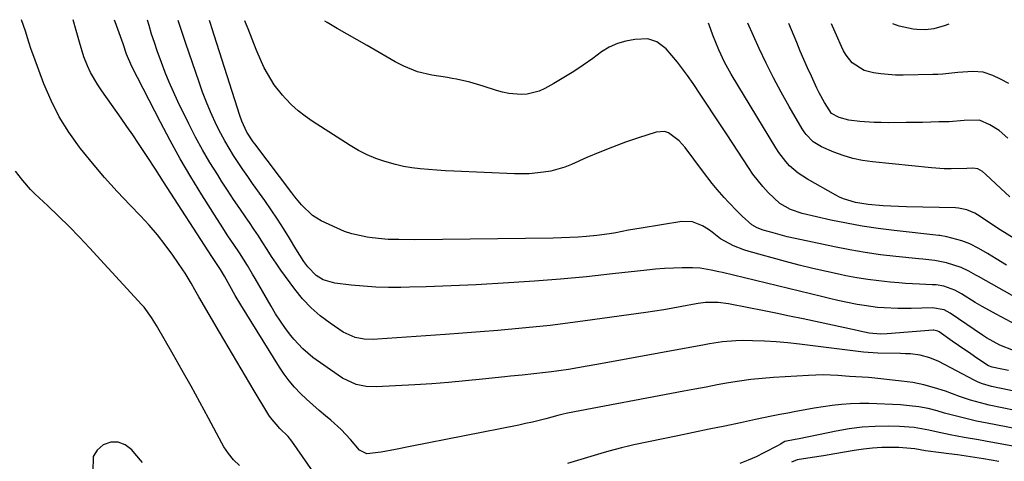
# Model space of a CAD drawing. Units: inches. Extents: x 1910727 to 1916097, y 421942 to 427241.
# Drawn here: x 1915385 to 1915688, y 427083 to 427220 of the extents above; entities that cross this region are included whole.
import ezdxf

# ---------------------------------------------------------------- set-up
doc = ezdxf.new("R2010")
doc.units = ezdxf.units.IN
doc.header["$MEASUREMENT"] = 0
for name, color, linetype in [('1', 7, 'Continuous'), ('7', 7, 'Continuous'), ('8', 7, 'Continuous')]:
    doc.layers.add(name, color=color, linetype=linetype)

msp = doc.modelspace()

# ---------------------------------------------------------------- linework, layer by layer
at = {"layer": '1', "color": 18}
for points in [[(1915480.5, 427073.18, 1744), (1915468.93, 427089.68, 1744), (1915467.81, 427091.11, 1744), (1915465.23, 427093.65, 1744), (1915462.39, 427096.99, 1744), (1915461.91, 427097.73, 1744), (1915457.39, 427105.21, 1744), (1915454.69, 427109.71, 1744), (1915452, 427114.22, 1744), (1915449.34, 427118.75, 1744), (1915446.69, 427123.28, 1744), (1915440.32, 427134.22, 1744), (1915439.13, 427136.3, 1744), (1915437.95, 427138.39, 1744), (1915436.09, 427141.47, 1744), (1915435.42, 427142.47, 1744), (1915432.32, 427146.99, 1744), (1915430.01, 427150.17, 1744), (1915427.6, 427153.27, 1744), (1915425.03, 427156.24, 1744), (1915422.36, 427159.13, 1744), (1915419.19, 427162.38, 1744), (1915415.21, 427166.6, 1744), (1915411.33, 427170.9, 1744), (1915407.59, 427175.33, 1744), (1915403.95, 427179.83, 1744), (1915403.59, 427180.28, 1744), (1915400.33, 427184.87, 1744), (1915397.37, 427189.63, 1744), (1915394.86, 427194.64, 1744), (1915392.64, 427199.81, 1744), (1915389.49, 427208.23, 1744), (1915388.71, 427210.43, 1744), (1915388.02, 427212.66, 1744), (1915386.96, 427215.99, 1744), (1915385.69, 427219.57, 1744)], [(1915452.82, 427082.19, 1742), (1915451.03, 427083.96, 1742), (1915449.44, 427085.91, 1742), (1915448.04, 427088, 1742), (1915447.41, 427089.1, 1742), (1915443.31, 427096.76, 1742), (1915440.63, 427101.7, 1742), (1915437.93, 427106.62, 1742), (1915435.19, 427111.52, 1742), (1915432.42, 427116.4, 1742), (1915427.29, 427125.34, 1742), (1915426.8, 427126.19, 1742), (1915425.77, 427127.85, 1742), (1915423.47, 427131, 1742), (1915422.82, 427131.73, 1742), (1915406.69, 427149.24, 1742), (1915403.56, 427152.56, 1742), (1915400.38, 427155.84, 1742), (1915397.12, 427159.04, 1742), (1915393.82, 427162.19, 1742), (1915389.85, 427165.9, 1742), (1915388.54, 427167.2, 1742), (1915386.12, 427169.97, 1742), (1915383.92, 427172.94, 1742)], [(1915695.25, 427092.84, 1744), (1915683.03, 427095.22, 1744), (1915679.72, 427095.9, 1744), (1915676.43, 427096.66, 1744), (1915673.15, 427097.48, 1744), (1915669.9, 427098.37, 1744), (1915667.59, 427099.03, 1744), (1915664.8, 427099.72, 1744), (1915661.99, 427100.27, 1744), (1915659.15, 427100.63, 1744), (1915656.28, 427100.85, 1744), (1915646.61, 427101.26, 1744), (1915643.78, 427101.3, 1744), (1915640.96, 427101.24, 1744), (1915638.15, 427101.02, 1744), (1915635.34, 427100.7, 1744), (1915632.53, 427100.28, 1744), (1915629.73, 427099.84, 1744), (1915626.94, 427099.36, 1744), (1915624.15, 427098.85, 1744), (1915621.67, 427098.38, 1744), (1915619.16, 427097.89, 1744), (1915616.66, 427097.4, 1744), (1915614.15, 427096.88, 1744), (1915611.65, 427096.36, 1744), (1915607.03, 427095.38, 1744), (1915602.21, 427094.36, 1744), (1915597.4, 427093.35, 1744), (1915592.58, 427092.34, 1744), (1915587.77, 427091.34, 1744), (1915574.29, 427088.54, 1744), (1915572.99, 427088.26, 1744), (1915570.42, 427087.66, 1744), (1915566.59, 427086.64, 1744), (1915564.05, 427085.9, 1744), (1915553.87, 427082.84, 1744)], [(1915690.9, 427088.16, 1742), (1915682.48, 427089.69, 1742), (1915680.31, 427090.08, 1742), (1915675.96, 427090.87, 1742), (1915671.62, 427091.67, 1742), (1915667.3, 427092.57, 1742), (1915665.02, 427093.08, 1742), (1915660.56, 427093.89, 1742), (1915656.05, 427094.22, 1742), (1915652.52, 427094.29, 1742), (1915648.49, 427094.24, 1742), (1915644.48, 427094, 1742), (1915640.49, 427093.5, 1742), (1915636.52, 427092.82, 1742), (1915625.1, 427090.47, 1742), (1915623.9, 427090.24, 1742), (1915620.7, 427089.62, 1742), (1915619.43, 427088.78, 1742), (1915618.72, 427088.35, 1742), (1915614.28, 427086.08, 1742), (1915611.86, 427084.9, 1742), (1915609.4, 427083.8, 1742), (1915606.89, 427082.81, 1742)], [(1915423.01, 427083.17, 1740), (1915420.64, 427085.94, 1740), (1915419.67, 427087.07, 1740), (1915417.66, 427088.57, 1740), (1915415.53, 427089.44, 1740), (1915413.24, 427089.35, 1740), (1915410.84, 427088.62, 1740), (1915408.99, 427086.93, 1740), (1915407.76, 427085.02, 1740), (1915407.72, 427080.28, 1740)], [(1915686.55, 427083.48, 1740), (1915681.9, 427084.26, 1740), (1915679.24, 427084.69, 1740), (1915676.57, 427085.1, 1740), (1915673.89, 427085.46, 1740), (1915671.21, 427085.8, 1740), (1915668.88, 427086.07, 1740), (1915664, 427086.77, 1740), (1915660.76, 427087.3, 1740), (1915655.86, 427087.71, 1740), (1915653.42, 427087.76, 1740), (1915650.56, 427087.73, 1740), (1915647.72, 427087.59, 1740), (1915644.89, 427087.28, 1740), (1915642.06, 427086.86, 1740), (1915636.12, 427085.78, 1740), (1915634.39, 427085.48, 1740), (1915632.66, 427085.19, 1740), (1915629.18, 427084.69, 1740), (1915624.56, 427083.95, 1740), (1915622.82, 427083.22, 1740)]]:
    msp.add_polyline3d(points, dxfattribs=at)
at = {"layer": '7', "color": 18}
for points in [[(1915699.6, 427097.52, 1746), (1915683.64, 427100.84, 1746), (1915682.48, 427101.09, 1746), (1915677.88, 427102.35, 1746), (1915674.5, 427103.51, 1746), (1915670.16, 427105.09, 1746), (1915666.84, 427106.17, 1746), (1915663.49, 427107.08, 1746), (1915660.08, 427107.73, 1746), (1915656.62, 427108.22, 1746), (1915647.48, 427109.18, 1746), (1915646.5, 427109.27, 1746), (1915642.57, 427109.51, 1746), (1915640.6, 427109.62, 1746), (1915637.07, 427109.9, 1746), (1915632.56, 427110.1, 1746), (1915628.04, 427109.98, 1746), (1915617.2, 427109.3, 1746), (1915613.72, 427109.03, 1746), (1915610.25, 427108.67, 1746), (1915606.79, 427108.19, 1746), (1915603.34, 427107.64, 1746), (1915599.9, 427107.02, 1746), (1915596.46, 427106.39, 1746), (1915593.02, 427105.75, 1746), (1915589.58, 427105.1, 1746), (1915553.82, 427098.29, 1746), (1915552.09, 427097.91, 1746), (1915550.81, 427097.57, 1746), (1915547.13, 427096.59, 1746), (1915543.01, 427095.56, 1746), (1915540.94, 427095.1, 1746), (1915538.86, 427094.67, 1746), (1915505.34, 427088.03, 1746), (1915500.88, 427087.16, 1746), (1915496.42, 427086.34, 1746), (1915492, 427085.77, 1746), (1915489.75, 427086.97, 1746), (1915486.98, 427090.17, 1746), (1915484.13, 427093.3, 1746), (1915480.98, 427096.14, 1746), (1915479.33, 427097.47, 1746), (1915477.34, 427099.14, 1746), (1915475.38, 427100.85, 1746), (1915473.47, 427102.61, 1746), (1915471.6, 427104.41, 1746), (1915469.82, 427106.29, 1746), (1915468.14, 427108.26, 1746), (1915466.6, 427110.34, 1746), (1915465.17, 427112.49, 1746), (1915453.3, 427131.72, 1746), (1915451.54, 427134.63, 1746), (1915449.86, 427137.58, 1746), (1915448.19, 427140.55, 1746), (1915446.96, 427142.55, 1746), (1915444.3, 427146.57, 1746), (1915429.46, 427169.63, 1746), (1915426.94, 427173.53, 1746), (1915424.41, 427177.43, 1746), (1915421.76, 427181.46, 1746), (1915420, 427184.08, 1746), (1915418.2, 427186.67, 1746), (1915416.38, 427189.25, 1746), (1915410.42, 427197.61, 1746), (1915409.19, 427199.46, 1746), (1915407.03, 427203.32, 1746), (1915406.1, 427205.34, 1746), (1915404.96, 427208.12, 1746), (1915403.56, 427212.65, 1746), (1915402.6, 427216.24, 1746), (1915401.61, 427219.49, 1746)], [(1915695.18, 427104.28, 1748), (1915684.32, 427106.57, 1748), (1915681.58, 427107.33, 1748), (1915680.26, 427107.84, 1748), (1915679.61, 427108.14, 1748), (1915678.98, 427108.46, 1748), (1915668.1, 427114.21, 1748), (1915665.33, 427115.41, 1748), (1915662.4, 427116.15, 1748), (1915659.39, 427116.56, 1748), (1915657.87, 427116.66, 1748), (1915656.35, 427116.72, 1748), (1915649.34, 427116.81, 1748), (1915644.92, 427117.12, 1748), (1915625.24, 427119.61, 1748), (1915621.64, 427120.01, 1748), (1915618.04, 427120.32, 1748), (1915614.42, 427120.51, 1748), (1915610.81, 427120.63, 1748), (1915607.65, 427120.67, 1748), (1915605.61, 427120.64, 1748), (1915601.56, 427120.32, 1748), (1915597.53, 427119.67, 1748), (1915595.52, 427119.31, 1748), (1915591.5, 427118.58, 1748), (1915562.84, 427113.28, 1748), (1915559.92, 427112.76, 1748), (1915557, 427112.27, 1748), (1915554.08, 427111.81, 1748), (1915551.15, 427111.38, 1748), (1915548.86, 427111.06, 1748), (1915547.07, 427110.82, 1748), (1915543.48, 427110.4, 1748), (1915539.89, 427110.05, 1748), (1915536.29, 427109.69, 1748), (1915534.49, 427109.5, 1748), (1915527.66, 427108.76, 1748), (1915522.45, 427108.25, 1748), (1915517.23, 427107.78, 1748), (1915512.01, 427107.4, 1748), (1915506.78, 427107.06, 1748), (1915494.91, 427106.41, 1748), (1915491.82, 427106.52, 1748), (1915488.81, 427107.21, 1748), (1915484.58, 427109.15, 1748), (1915483.27, 427109.99, 1748), (1915475.43, 427115.53, 1748), (1915472.31, 427118.1, 1748), (1915469.59, 427121.09, 1748), (1915468.7, 427122.22, 1748), (1915467.05, 427124.42, 1748), (1915465.46, 427126.66, 1748), (1915463.97, 427128.98, 1748), (1915462.55, 427131.33, 1748), (1915457.68, 427139.81, 1748), (1915456.9, 427141.15, 1748), (1915455.31, 427143.82, 1748), (1915452.83, 427147.76, 1748), (1915451.11, 427150.33, 1748), (1915449.3, 427153, 1748), (1915446.99, 427156.52, 1748), (1915445.86, 427158.29, 1748), (1915441.24, 427165.64, 1748), (1915437.88, 427171.13, 1748), (1915434.62, 427176.69, 1748), (1915431.51, 427182.32, 1748), (1915428.5, 427188.01, 1748), (1915419.73, 427205.13, 1748), (1915418.08, 427208.94, 1748), (1915417.03, 427212.08, 1748), (1915416.25, 427214.42, 1748), (1915414.59, 427218.87, 1748), (1915414.37, 427219.43, 1748)], [(1915691.14, 427117.67, 1752), (1915686.86, 427119.29, 1752), (1915682.83, 427121.49, 1752), (1915681.54, 427122.32, 1752), (1915671.63, 427129.13, 1752), (1915669.73, 427130.13, 1752), (1915666.23, 427130.75, 1752), (1915659.66, 427130.58, 1752), (1915657.57, 427130.55, 1752), (1915655.49, 427130.57, 1752), (1915651.31, 427130.74, 1752), (1915649.23, 427130.92, 1752), (1915645.1, 427131.47, 1752), (1915643.04, 427131.83, 1752), (1915639.55, 427132.54, 1752), (1915637.02, 427133.08, 1752), (1915634.5, 427133.65, 1752), (1915631.99, 427134.24, 1752), (1915601.5, 427141.62, 1752), (1915600.36, 427141.89, 1752), (1915598.08, 427142.4, 1752), (1915594.64, 427143, 1752), (1915592.32, 427143.1, 1752), (1915589.15, 427143.09, 1752), (1915586.41, 427143.02, 1752), (1915583.66, 427142.9, 1752), (1915580.92, 427142.69, 1752), (1915578.19, 427142.42, 1752), (1915567.66, 427141.21, 1752), (1915559.66, 427140.36, 1752), (1915551.66, 427139.6, 1752), (1915543.64, 427138.99, 1752), (1915535.61, 427138.47, 1752), (1915525.72, 427137.92, 1752), (1915520.57, 427137.66, 1752), (1915515.43, 427137.44, 1752), (1915510.29, 427137.27, 1752), (1915505.14, 427137.14, 1752), (1915502.48, 427137.09, 1752), (1915498.67, 427137.09, 1752), (1915494.86, 427137.19, 1752), (1915491.05, 427137.44, 1752), (1915487.25, 427137.79, 1752), (1915482.19, 427138.35, 1752), (1915478.61, 427139.39, 1752), (1915476.47, 427140.7, 1752), (1915473.86, 427143.38, 1752), (1915472.66, 427145.09, 1752), (1915470.16, 427148.99, 1752), (1915468.2, 427152.27, 1752), (1915466.39, 427155.22, 1752), (1915464.53, 427158.14, 1752), (1915462.61, 427161.01, 1752), (1915460.64, 427163.85, 1752), (1915456.88, 427169.13, 1752), (1915455.38, 427171.27, 1752), (1915453.89, 427173.41, 1752), (1915452.44, 427175.58, 1752), (1915451, 427177.75, 1752), (1915449.62, 427179.96, 1752), (1915448.3, 427182.21, 1752), (1915447.08, 427184.51, 1752), (1915445.92, 427186.85, 1752), (1915443.97, 427191.13, 1752), (1915442.69, 427194.17, 1752), (1915441.5, 427197.25, 1752), (1915440.39, 427200.36, 1752), (1915436.35, 427212.22, 1752), (1915435.83, 427213.76, 1752), (1915434.8, 427216.86, 1752), (1915433.99, 427219.33, 1752)], [(1915691.91, 427125.57, 1754), (1915685.74, 427128.82, 1754), (1915681.45, 427131.19, 1754), (1915679.34, 427132.44, 1754), (1915675.14, 427135.05, 1754), (1915673.03, 427136.2, 1754), (1915669.63, 427137.41, 1754), (1915667.27, 427137.83, 1754), (1915666.07, 427137.92, 1754), (1915662.13, 427138.06, 1754), (1915657.9, 427138.31, 1754), (1915655.79, 427138.48, 1754), (1915653.14, 427138.71, 1754), (1915649.71, 427139.06, 1754), (1915646.29, 427139.49, 1754), (1915642.89, 427140.04, 1754), (1915639.51, 427140.67, 1754), (1915637.78, 427141.02, 1754), (1915633.54, 427141.93, 1754), (1915629.32, 427142.89, 1754), (1915625.12, 427143.94, 1754), (1915620.93, 427145.04, 1754), (1915609.77, 427148.1, 1754), (1915608.12, 427148.61, 1754), (1915604.91, 427149.9, 1754), (1915600.91, 427152.02, 1754), (1915598.32, 427154.1, 1754), (1915597.23, 427154.87, 1754), (1915595.42, 427156.05, 1754), (1915592.35, 427157.31, 1754), (1915589.03, 427157.39, 1754), (1915576.49, 427155.36, 1754), (1915572.58, 427154.69, 1754), (1915568.69, 427153.94, 1754), (1915566.75, 427153.59, 1754), (1915562.83, 427153.04, 1754), (1915559.68, 427152.76, 1754), (1915557.12, 427152.58, 1754), (1915554.56, 427152.44, 1754), (1915551.99, 427152.35, 1754), (1915549.42, 427152.29, 1754), (1915506.85, 427151.78, 1754), (1915501.91, 427151.79, 1754), (1915498.61, 427151.87, 1754), (1915493.69, 427152.32, 1754), (1915492.12, 427152.53, 1754), (1915487.39, 427153.54, 1754), (1915485.12, 427154.34, 1754), (1915482.88, 427155.28, 1754), (1915477.96, 427157.63, 1754), (1915475.28, 427159.24, 1754), (1915471.94, 427162.55, 1754), (1915469.92, 427165, 1754), (1915468.95, 427166.25, 1754), (1915457.54, 427181.31, 1754), (1915457.1, 427181.89, 1754), (1915455.08, 427184.94, 1754), (1915453.57, 427188.27, 1754), (1915452.96, 427190, 1754), (1915444.31, 427217.1, 1754), (1915444, 427218.08, 1754), (1915443.59, 427219.29, 1754)], [(1915701.03, 427128.78, 1756), (1915680.3, 427140.45, 1756), (1915679.55, 427140.87, 1756), (1915677.32, 427142.12, 1756), (1915675.02, 427143.19, 1756), (1915670.49, 427144.69, 1756), (1915666.89, 427145.37, 1756), (1915663.24, 427145.74, 1756), (1915662.02, 427145.87, 1756), (1915654.92, 427146.59, 1756), (1915650.17, 427147.16, 1756), (1915645.43, 427147.82, 1756), (1915640.71, 427148.63, 1756), (1915636.01, 427149.55, 1756), (1915625.83, 427151.71, 1756), (1915621.46, 427152.71, 1756), (1915619.28, 427153.27, 1756), (1915617.11, 427153.86, 1756), (1915614.03, 427154.73, 1756), (1915612.23, 427155.41, 1756), (1915610.56, 427156.39, 1756), (1915607.58, 427159.07, 1756), (1915606.14, 427160.46, 1756), (1915603.35, 427163.34, 1756), (1915602, 427164.83, 1756), (1915599.89, 427167.28, 1756), (1915598.35, 427169.14, 1756), (1915595.39, 427172.95, 1756), (1915590.01, 427180.17, 1756), (1915588.18, 427182.28, 1756), (1915584.89, 427184.7, 1756), (1915583.69, 427185.08, 1756), (1915581.12, 427184.89, 1756), (1915575.69, 427183.15, 1756), (1915571.67, 427181.78, 1756), (1915567.68, 427180.33, 1756), (1915563.73, 427178.76, 1756), (1915559.82, 427177.1, 1756), (1915555.05, 427174.98, 1756), (1915552.96, 427174.16, 1756), (1915548.66, 427172.94, 1756), (1915546.45, 427172.54, 1756), (1915541.97, 427172.12, 1756), (1915539.72, 427172.07, 1756), (1915537.47, 427172.11, 1756), (1915518.83, 427172.87, 1756), (1915516.23, 427173, 1756), (1915513.64, 427173.15, 1756), (1915511.05, 427173.36, 1756), (1915508.46, 427173.58, 1756), (1915505.89, 427173.91, 1756), (1915503.34, 427174.35, 1756), (1915500.82, 427174.93, 1756), (1915497.62, 427175.84, 1756), (1915494.84, 427176.82, 1756), (1915492.12, 427177.95, 1756), (1915489.5, 427179.29, 1756), (1915486.95, 427180.78, 1756), (1915475.25, 427188.25, 1756), (1915473.02, 427189.81, 1756), (1915470.89, 427191.48, 1756), (1915468.9, 427193.32, 1756), (1915467.01, 427195.28, 1756), (1915466.1, 427196.3, 1756), (1915463.57, 427199.5, 1756), (1915462.46, 427201.21, 1756), (1915460.47, 427204.78, 1756), (1915459.58, 427206.62, 1756), (1915457.96, 427210.38, 1756), (1915455.48, 427216.71, 1756), (1915454.89, 427218.22, 1756), (1915454.48, 427219.23, 1756)], [(1915688.99, 427143.89, 1758), (1915685.82, 427145.89, 1758), (1915683.16, 427147.52, 1758), (1915680.45, 427149.08, 1758), (1915677.68, 427150.51, 1758), (1915675.16, 427151.46, 1758), (1915670.56, 427152.71, 1758), (1915668.48, 427153.04, 1758), (1915668.13, 427153.08, 1758), (1915654.35, 427154.57, 1758), (1915649.45, 427155.18, 1758), (1915644.58, 427155.91, 1758), (1915639.74, 427156.82, 1758), (1915634.91, 427157.84, 1758), (1915626.04, 427159.89, 1758), (1915622.44, 427161.06, 1758), (1915619.14, 427162.88, 1758), (1915615.61, 427166.29, 1758), (1915613.97, 427168.13, 1758), (1915610.92, 427171.99, 1758), (1915609.51, 427174.02, 1758), (1915602.93, 427184.09, 1758), (1915600.92, 427187.15, 1758), (1915598.91, 427190.21, 1758), (1915596.9, 427193.26, 1758), (1915594.89, 427196.32, 1758), (1915592.53, 427199.89, 1758), (1915590.8, 427202.38, 1758), (1915588.96, 427204.79, 1758), (1915587.63, 427206.46, 1758), (1915585.97, 427208.58, 1758), (1915584.16, 427210.55, 1758), (1915581.27, 427212.79, 1758), (1915578.56, 427213.64, 1758), (1915574.52, 427213.46, 1758), (1915571.79, 427212.99, 1758), (1915569.16, 427212.24, 1758), (1915566.69, 427211.07, 1758), (1915564.32, 427209.62, 1758), (1915561.58, 427207.61, 1758), (1915558.67, 427205.57, 1758), (1915555.72, 427203.59, 1758), (1915552.69, 427201.73, 1758), (1915549.62, 427199.94, 1758), (1915546.79, 427198.36, 1758), (1915545.07, 427197.57, 1758), (1915541.44, 427196.64, 1758), (1915539.54, 427196.5, 1758), (1915535.72, 427196.83, 1758), (1915533.85, 427197.23, 1758), (1915532, 427197.75, 1758), (1915527.85, 427199.13, 1758), (1915523.79, 427200.32, 1758), (1915519.66, 427201.23, 1758), (1915518.27, 427201.48, 1758), (1915516.88, 427201.71, 1758), (1915512.1, 427202.44, 1758), (1915507.69, 427203.5, 1758), (1915503.46, 427205.2, 1758), (1915500.77, 427206.61, 1758), (1915492.14, 427211.58, 1758), (1915489.07, 427213.36, 1758), (1915485.99, 427215.13, 1758), (1915482.92, 427216.9, 1758), (1915479.84, 427218.67, 1758), (1915479.07, 427219.11, 1758)], [(1915690.03, 427164.94, 1762), (1915687.21, 427167.54, 1762), (1915682.51, 427172.01, 1762), (1915681.6, 427172.75, 1762), (1915680.13, 427173.59, 1762), (1915678.57, 427173.84, 1762), (1915676.7, 427173.67, 1762), (1915671.92, 427173.59, 1762), (1915669.75, 427173.62, 1762), (1915665.9, 427173.88, 1762), (1915647.69, 427175.76, 1762), (1915644.65, 427176.21, 1762), (1915641.65, 427176.83, 1762), (1915638.72, 427177.72, 1762), (1915635.83, 427178.78, 1762), (1915632.05, 427180.37, 1762), (1915629.42, 427181.96, 1762), (1915627.27, 427184.21, 1762), (1915626.67, 427185.05, 1762), (1915626.11, 427185.93, 1762), (1915622.1, 427192.84, 1762), (1915619.64, 427197.23, 1762), (1915617.27, 427201.67, 1762), (1915615.02, 427206.18, 1762), (1915612.87, 427210.73, 1762), (1915609.34, 427218.47, 1762)], [(1915689.32, 427183.09, 1764), (1915686.75, 427185.4, 1764), (1915683.82, 427187.22, 1764), (1915680.66, 427188.57, 1764), (1915675.95, 427188.52, 1764), (1915671.35, 427188.13, 1764), (1915668.17, 427188.05, 1764), (1915665.65, 427187.99, 1764), (1915663.13, 427187.93, 1764), (1915660.62, 427187.9, 1764), (1915658.1, 427187.87, 1764), (1915652.6, 427187.83, 1764), (1915650.39, 427187.84, 1764), (1915648.18, 427187.9, 1764), (1915643.77, 427188.2, 1764), (1915640.4, 427188.56, 1764), (1915637.46, 427189.4, 1764), (1915635.06, 427190.69, 1764), (1915632.91, 427194.08, 1764), (1915631.33, 427197.01, 1764), (1915630.59, 427198.5, 1764), (1915628.91, 427202.12, 1764), (1915627.75, 427204.7, 1764), (1915626.61, 427207.29, 1764), (1915625.49, 427209.89, 1764), (1915624.39, 427212.49, 1764), (1915621.91, 427218.41, 1764)], [(1915689.66, 427199.94, 1766), (1915687.13, 427201.29, 1766), (1915684.77, 427202.38, 1766), (1915681.8, 427203.35, 1766), (1915678.56, 427203.59, 1766), (1915673.96, 427203.25, 1766), (1915669.37, 427202.77, 1766), (1915667.84, 427202.69, 1766), (1915666.3, 427202.64, 1766), (1915657.11, 427202.47, 1766), (1915654.83, 427202.5, 1766), (1915650.3, 427202.87, 1766), (1915648.05, 427203.22, 1766), (1915645.12, 427203.91, 1766), (1915641.46, 427206.27, 1766), (1915639.58, 427208.63, 1766), (1915638.82, 427209.93, 1766), (1915638.14, 427211.28, 1766), (1915636.62, 427214.78, 1766), (1915635.4, 427217.6, 1766), (1915635.09, 427218.34, 1766)], [(1915671.24, 427218.16, 1768), (1915669.74, 427217.64, 1768), (1915666.6, 427216.76, 1768), (1915663.98, 427216.47, 1768), (1915661.34, 427216.55, 1768), (1915660.25, 427216.69, 1768), (1915655.94, 427217.54, 1768), (1915653.95, 427218.25, 1768)]]:
    msp.add_polyline3d(points, dxfattribs=at)
at = {"layer": '8', "color": 18}
for points in [[(1915689.57, 427111.43, 1750), (1915687.06, 427111.94, 1750), (1915684.57, 427112.46, 1750), (1915683.45, 427112.91, 1750), (1915679.83, 427115.31, 1750), (1915677.93, 427116.59, 1750), (1915674.15, 427119.18, 1750), (1915672.27, 427120.5, 1750), (1915668.23, 427123.37, 1750), (1915667.81, 427123.62, 1750), (1915666.63, 427123.88, 1750), (1915666.39, 427123.87, 1750), (1915652.25, 427122.74, 1750), (1915650.14, 427122.67, 1750), (1915646.64, 427123.02, 1750), (1915643.81, 427123.59, 1750), (1915642.97, 427123.77, 1750), (1915626.35, 427127.35, 1750), (1915622.17, 427128.24, 1750), (1915618, 427129.11, 1750), (1915613.82, 427129.95, 1750), (1915609.63, 427130.78, 1750), (1915603.39, 427131.99, 1750), (1915600.16, 427132.43, 1750), (1915596.33, 427132.47, 1750), (1915594.01, 427132.07, 1750), (1915593.43, 427131.97, 1750), (1915589.04, 427131.16, 1750), (1915586.26, 427130.66, 1750), (1915583.48, 427130.19, 1750), (1915580.69, 427129.76, 1750), (1915577.9, 427129.35, 1750), (1915559.27, 427126.73, 1750), (1915553.9, 427126.02, 1750), (1915548.52, 427125.37, 1750), (1915543.14, 427124.81, 1750), (1915537.75, 427124.3, 1750), (1915532.35, 427123.85, 1750), (1915526.95, 427123.41, 1750), (1915521.55, 427123, 1750), (1915516.15, 427122.59, 1750), (1915495.34, 427121.08, 1750), (1915493.96, 427121.03, 1750), (1915491.2, 427121.15, 1750), (1915488.48, 427121.62, 1750), (1915484.77, 427123.31, 1750), (1915480.75, 427126.05, 1750), (1915477.73, 427128.35, 1750), (1915474.88, 427130.82, 1750), (1915472.29, 427133.58, 1750), (1915469.89, 427136.51, 1750), (1915467.01, 427140.4, 1750), (1915465.54, 427142.44, 1750), (1915464.11, 427144.5, 1750), (1915462.73, 427146.6, 1750), (1915461.39, 427148.72, 1750), (1915460.05, 427150.84, 1750), (1915458.69, 427152.95, 1750), (1915457.3, 427155.04, 1750), (1915455.88, 427157.11, 1750), (1915454.87, 427158.56, 1750), (1915452.95, 427161.35, 1750), (1915451.05, 427164.16, 1750), (1915449.18, 427166.99, 1750), (1915447.34, 427169.83, 1750), (1915446.13, 427171.73, 1750), (1915443.76, 427175.57, 1750), (1915441.48, 427179.46, 1750), (1915439.34, 427183.42, 1750), (1915437.28, 427187.44, 1750), (1915433.9, 427194.34, 1750), (1915432.5, 427197.3, 1750), (1915431.18, 427200.28, 1750), (1915429.95, 427203.31, 1750), (1915428.79, 427206.37, 1750), (1915427.52, 427209.96, 1750), (1915426.64, 427212.54, 1750), (1915425.8, 427215.14, 1750), (1915424.99, 427217.75, 1750), (1915424.5, 427219.38, 1750)], [(1915691.35, 427152.1, 1760), (1915687.05, 427154.86, 1760), (1915679.99, 427159.48, 1760), (1915679.23, 427159.94, 1760), (1915676.8, 427160.99, 1760), (1915674.2, 427161.51, 1760), (1915673.31, 427161.56, 1760), (1915658.15, 427161.9, 1760), (1915655.75, 427161.97, 1760), (1915650.95, 427162.23, 1760), (1915646.39, 427162.6, 1760), (1915642.51, 427163.21, 1760), (1915638.75, 427164.39, 1760), (1915637.56, 427164.93, 1760), (1915636.39, 427165.53, 1760), (1915627.71, 427170.39, 1760), (1915624.81, 427172.29, 1760), (1915622.21, 427174.58, 1760), (1915621.03, 427175.86, 1760), (1915618.9, 427178.6, 1760), (1915617.95, 427180.06, 1760), (1915604.24, 427202.8, 1760), (1915603.2, 427204.61, 1760), (1915602.2, 427206.45, 1760), (1915600.41, 427210.23, 1760), (1915598.56, 427214.79, 1760), (1915597.48, 427217.95, 1760), (1915597.18, 427218.53, 1760)]]:
    msp.add_polyline3d(points, dxfattribs=at)

doc.saveas('drawing.dxf')
